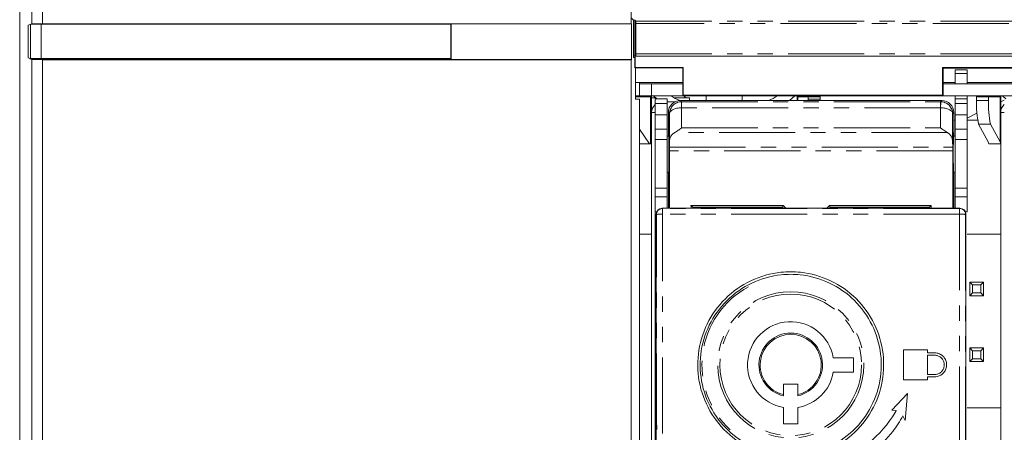
# Model space of a CAD drawing. Units: millimetres. Extents: x 12 to 1175, y 32 to 808.
# Drawn here: x 286 to 368, y 423 to 458 of the extents above; entities that cross this region are included whole.
import ezdxf

# ---------------------------------------------------------------- set-up
doc = ezdxf.new("R2010")
doc.units = ezdxf.units.MM
doc.linetypes.add('PHANTOM', pattern=[12.7, 6.35, -1.27, 1.27, -1.27, 1.27, -1.27])

msp = doc.modelspace()

# ---------------------------------------------------------------- linework, layer by layer
at = {"color": 7, "linetype": 'Continuous', "lineweight": 15}
for p, q in [((337.1258, 508.0151), (337.1258, 457.3603)), ((286.1342, 500.7087), (286.1342, 333.5528)), ((287.1405, 457.3463), (287.1405, 500.7087)), ((288.0278, 500.7087), (288.0278, 457.3603)), ((286.9727, 457.2905), (287.1405, 457.3463)), ((287.0276, 457.2963), (287.9148, 457.3103)), ((288.0278, 457.3603), (287.1405, 457.3463)), ((287.9148, 457.3103), (287.9148, 454.4487)), ((322.0875, 457.3103), (287.9148, 457.3103)), ((337.1258, 457.3603), (288.0278, 457.3603)), ((289.2352, 457.3103), (289.2701, 457.3219)), ((291.0142, 457.3219), (289.2701, 457.3219)), ((291.0142, 457.3219), (294.0142, 457.3219)), ((291.0456, 457.3103), (291.0456, 457.3219)), ((293.9828, 457.3103), (293.9828, 457.3219)), ((319.0142, 457.3219), (294.0142, 457.3219)), ((319.0142, 457.3219), (322.0142, 457.3219)), ((319.0456, 457.3103), (319.0456, 457.3219)), ((321.9828, 457.3103), (321.9828, 457.3219)), ((322.0958, 457.3219), (322.0142, 457.3219)), ((322.0875, 454.4487), (322.0875, 457.3103)), ((322.0958, 457.3219), (322.122, 457.3481)), ((322.0958, 454.3987), (322.0958, 457.3219)), ((337.1502, 457.3481), (322.122, 457.3481)), ((322.122, 457.3481), (322.122, 454.3725)), ((337.1258, 457.3603), (337.1502, 457.3481)), ((337.1502, 457.3481), (337.1502, 454.3725)), ((337.3161, 457.6577), (337.1537, 457.82)), ((337.3161, 457.6577), (337.3161, 454.5566)), ((337.4154, 457.6577), (337.3161, 457.6577)), ((337.4154, 454.682), (337.4154, 457.6577)), ((337.5048, 457.5689), (337.4156, 457.6581)), ((337.5083, 457.369), (337.5083, 454.8587)), ((286.8494, 457.237), (287.0276, 457.2963)), ((286.8494, 457.237), (286.8494, 454.522)), ((287.01, 457.2905), (286.9727, 457.2905)), ((286.9727, 457.2905), (286.9727, 457.2781)), ((287.0276, 454.4626), (287.0276, 457.2963)), ((286.8494, 454.522), (287.0276, 454.4626)), ((286.9727, 454.4809), (286.9727, 454.4301)), ((287.1405, 454.3742), (286.9727, 454.4301)), ((286.9727, 454.4301), (289.1758, 454.4301)), ((287.9148, 454.4487), (287.0276, 454.4626)), ((287.1405, 341.3486), (287.1405, 454.3742)), ((287.1405, 454.3742), (288.0278, 454.3603)), ((287.9148, 454.4487), (322.0875, 454.4487)), ((288.0278, 454.3603), (288.0278, 341.3486)), ((288.0278, 454.3603), (337.1258, 454.3603)), ((289.1758, 454.4487), (289.1758, 454.4301)), ((289.2701, 454.3987), (289.1758, 454.4301)), ((289.2701, 454.3987), (291.0142, 454.3987)), ((291.0142, 454.3987), (294.0142, 454.3987)), ((291.0456, 454.3987), (291.0456, 454.4487)), ((293.9828, 454.3987), (293.9828, 454.4487)), ((294.0142, 454.3987), (319.0142, 454.3987)), ((319.0142, 454.3987), (322.0142, 454.3987)), ((319.0456, 454.3987), (319.0456, 454.4487)), ((321.9828, 454.3987), (321.9828, 454.4487)), ((322.0142, 454.3987), (322.0958, 454.3987)), ((322.0958, 454.3987), (322.122, 454.3725)), ((322.122, 454.3725), (337.1502, 454.3725)), ((337.1502, 454.3725), (337.1258, 454.3603)), ((337.1258, 454.3603), (337.1258, 341.3486)), ((337.3161, 454.6996), (337.4154, 454.682)), ((337.4357, 454.5566), (337.3161, 454.5566)), ((337.4154, 454.682), (337.4357, 454.6585)), ((337.4357, 454.4782), (337.4357, 454.6585)), ((337.4357, 453.6784), (337.4357, 454.4782)), ((337.4607, 453.7033), (337.4646, 454.6587)), ((337.5048, 454.6587), (337.4646, 454.6587)), ((571.8236, 454.6587), (337.5048, 454.6587)), ((337.4607, 453.7033), (337.4357, 453.6784)), ((337.4357, 453.6784), (341.4438, 453.6784)), ((337.4607, 453.7033), (341.4688, 453.7033)), ((337.475, 453.6784), (337.475, 451.0566)), ((341.4242, 452.4587), (341.4242, 453.6587)), ((341.4688, 453.7033), (341.4438, 453.6784)), ((341.4438, 453.6784), (341.4438, 451.3783)), ((341.4688, 453.7033), (341.4593, 451.3938)), ((363.0846, 453.7033), (370.2738, 453.7033)), ((363.0941, 451.3938), (363.0846, 453.7033)), ((363.0846, 453.7033), (363.1096, 453.6784)), ((363.1096, 453.6784), (370.2488, 453.6784)), ((363.1096, 451.3783), (363.1096, 453.6784)), ((370.2292, 453.6587), (363.1292, 453.6587)), ((363.1292, 453.6587), (363.1292, 452.4587)), ((364.1242, 453.5087), (365.1241, 453.5087)), ((364.1242, 453.2087), (364.1242, 453.5087)), ((364.1242, 452.3587), (364.1242, 453.2087)), ((365.1241, 453.2087), (365.1241, 453.5087)), ((365.1241, 452.3587), (365.1241, 453.2087)), ((337.8242, 452.4587), (337.475, 452.4587)), ((337.8242, 452.4587), (337.8242, 452.3587)), ((341.4242, 451.3587), (341.4242, 452.4587)), ((363.1292, 452.4587), (363.1292, 451.3587)), ((337.8242, 451.3587), (337.8242, 452.3587)), ((337.8242, 452.3587), (338.8242, 452.3587)), ((338.8242, 452.3587), (341.4242, 452.3587)), ((363.1292, 452.3587), (370.2292, 452.3587)), ((337.8242, 451.3587), (337.475, 451.3587)), ((337.8242, 451.0566), (337.475, 451.0566)), ((338.8242, 451.3587), (337.8242, 451.3587)), ((337.8242, 451.0566), (337.8242, 346.0587)), ((338.8242, 451.3587), (341.4242, 451.3587)), ((338.8242, 451.2587), (338.8242, 449.9587)), ((338.8242, 451.1737), (339.1873, 451.1737)), ((338.9854, 451.3587), (339.2583, 451.1087)), ((340.1241, 451.1087), (339.1241, 451.1087)), ((339.1241, 451.1087), (339.1241, 450.7061)), ((340.1241, 451.1087), (340.1241, 450.7061)), ((340.2242, 450.8587), (340.7883, 450.8587)), ((340.7118, 451.1737), (341.9742, 451.1737)), ((363.0242, 450.9587), (341.2242, 450.9587)), ((363.1292, 451.3587), (341.4242, 451.3587)), ((341.4593, 451.3938), (341.4438, 451.3783)), ((341.4438, 451.3783), (363.1096, 451.3783)), ((341.4593, 451.3938), (363.0941, 451.3938)), ((341.9742, 451.1737), (341.9742, 450.9587)), ((343.3742, 451.3438), (343.3742, 451.3587)), ((343.3742, 451.3438), (343.3742, 450.9587)), ((346.3742, 451.3587), (346.3742, 451.3438)), ((346.3742, 450.9587), (346.3742, 451.3438)), ((350.3264, 450.9587), (350.763, 451.3587)), ((350.9742, 451.2587), (350.9742, 450.9587)), ((351.8877, 450.9587), (351.8882, 451.0587)), ((351.8882, 451.2587), (351.8882, 451.0587)), ((352.8793, 451.3587), (352.8838, 451.2587)), ((352.8838, 451.0587), (352.8833, 450.9587)), ((352.8838, 451.2587), (352.8838, 451.0587)), ((363.0941, 451.3938), (363.1096, 451.3783)), ((363.1292, 451.3587), (370.2292, 451.3587)), ((364.1242, 451.1087), (364.1242, 451.3587)), ((364.1242, 451.1087), (365.1241, 451.1087)), ((364.1242, 450.7061), (364.1242, 451.1087)), ((365.1241, 451.1087), (365.1241, 451.3587)), ((365.1241, 450.7061), (365.1241, 451.1087)), ((365.9283, 451.3587), (365.9237, 451.2587)), ((365.9237, 451.2587), (365.9237, 450.9512)), ((366.9183, 451.2587), (366.9183, 450.9512)), ((367.9342, 451.2587), (367.9342, 449.9587)), ((368.2342, 450.9947), (367.9342, 450.8585)), ((368.0954, 451.3587), (368.3683, 451.1087)), ((338.8242, 449.9587), (339.1241, 449.9587)), ((338.8242, 347.7587), (338.8242, 449.9587)), ((339.1241, 449.7632), (339.1241, 450.7061)), ((340.1241, 450.7061), (340.1241, 449.7632)), ((340.2242, 447.9896), (340.2242, 449.9587)), ((364.0241, 447.9896), (364.0241, 449.9587)), ((364.1242, 449.7632), (364.1242, 450.7061)), ((365.1241, 449.7632), (365.1241, 450.7061)), ((367.9342, 347.7587), (367.9342, 449.9587)), ((367.9342, 449.9587), (368.2342, 449.9587)), ((339.1241, 449.7632), (339.1241, 448.5778)), ((340.1241, 449.7632), (340.1241, 448.5778)), ((364.0241, 449.3237), (364.1242, 449.3237)), ((364.1242, 448.5778), (364.1242, 449.7632)), ((365.9544, 449.9076), (365.1241, 449.4813)), ((365.1241, 448.5778), (365.1241, 449.7632)), ((365.1241, 449.3237), (366.0111, 449.3237)), ((337.8242, 448.5605), (338.6411, 447.3587)), ((339.1241, 448.5778), (339.1241, 447.7118)), ((340.1241, 448.5778), (340.1241, 447.7118)), ((364.1242, 447.7118), (364.1242, 448.5778)), ((365.1241, 447.7118), (365.1241, 448.5778)), ((366.8851, 447.5111), (366.0926, 448.9879)), ((367.0871, 448.9879), (367.8796, 447.5111)), ((339.1241, 447.7118), (339.1241, 443.6596)), ((340.2585, 447.9896), (340.1241, 447.9896)), ((340.1241, 447.7118), (340.1241, 443.6596)), ((340.3229, 447.6048), (340.3173, 447.0619)), ((363.9255, 447.6048), (363.9311, 447.0619)), ((364.1242, 447.9896), (363.9898, 447.9896)), ((364.1242, 443.6596), (364.1242, 447.7118)), ((365.1241, 443.6596), (365.1241, 447.7118)), ((338.6411, 447.3587), (337.8242, 447.3587)), ((338.6411, 447.3587), (338.7365, 447.3587)), ((338.7365, 447.3587), (338.8242, 447.3587)), ((367.9308, 447.3587), (366.9328, 447.3587)), ((367.9308, 447.3587), (367.9342, 447.3587)), ((340.1241, 444.9896), (340.2585, 444.9896)), ((340.2242, 441.9765), (340.2242, 444.9896)), ((363.9898, 444.9896), (364.1242, 444.9896)), ((364.0241, 441.9765), (364.0241, 444.9896)), ((339.1241, 443.6596), (339.1241, 442.9143)), ((340.1241, 443.6596), (340.1241, 442.9143)), ((364.1242, 442.9143), (364.1242, 443.6596)), ((365.1241, 442.9143), (365.1241, 443.6596)), ((339.1241, 442.9143), (340.1241, 442.9143)), ((339.1241, 442.9143), (339.1241, 441.6643)), ((340.1241, 442.9143), (340.1241, 441.9765)), ((364.1242, 442.9143), (365.1241, 442.9143)), ((364.1242, 441.9765), (364.1242, 442.9143)), ((365.1241, 442.9143), (365.1241, 441.6643)), ((364.5299, 441.9765), (339.7184, 441.9765)), ((349.8013, 442.2013), (342.1094, 442.2013)), ((342.2492, 442.0615), (342.1094, 442.2013)), ((349.7317, 442.0615), (342.2492, 442.0615)), ((342.2492, 442.0615), (342.2492, 441.9765)), ((349.7317, 442.0615), (349.8007, 441.9765)), ((349.8013, 442.2013), (350.0302, 441.9765)), ((353.4356, 441.9765), (353.6471, 442.2013)), ((362.1389, 442.2013), (353.6471, 442.2013)), ((353.6477, 441.9765), (353.7167, 442.0615)), ((361.9992, 442.0615), (353.7167, 442.0615)), ((361.9992, 442.0615), (362.1389, 442.2013)), ((361.9992, 441.9765), (361.9992, 442.0615)), ((339.2551, 441.6643), (339.1241, 441.6643)), ((339.1241, 441.6643), (339.1241, 384.8213)), ((339.2184, 441.4765), (339.2184, 384.9038)), ((365.1241, 441.6643), (364.9932, 441.6643)), ((365.0298, 384.9038), (365.0298, 441.4765)), ((337.8242, 439.8237), (338.8242, 439.8237)), ((365.1241, 439.8237), (367.9342, 439.8237)), ((365.3642, 434.6837), (365.3642, 435.8237)), ((365.5951, 435.5928), (365.3642, 435.8237)), ((365.3642, 435.8237), (366.5042, 435.8237)), ((366.2733, 435.5928), (365.5951, 435.5928)), ((365.5951, 435.5928), (365.5951, 434.9146)), ((366.5042, 435.8237), (366.2733, 435.5928)), ((366.2733, 434.9146), (366.2733, 435.5928)), ((366.5042, 435.8237), (366.5042, 434.6837)), ((365.5951, 434.9146), (365.3642, 434.6837)), ((366.5042, 434.6837), (365.3642, 434.6837)), ((365.5951, 434.9146), (366.2733, 434.9146)), ((366.5042, 434.6837), (366.2733, 434.9146)), ((365.5951, 430.0928), (365.3642, 430.3237)), ((365.3642, 430.3237), (366.5042, 430.3237)), ((365.3642, 429.1837), (365.3642, 430.3237)), ((366.5042, 430.3237), (366.2733, 430.0928)), ((366.5042, 430.3237), (366.5042, 429.1837)), ((355.6601, 429.5143), (353.9738, 429.5143)), ((355.6601, 428.3143), (355.6601, 429.5143)), ((359.8242, 430.1643), (361.8242, 430.1643)), ((359.8242, 427.6643), (359.8242, 430.1643)), ((361.8242, 430.1643), (361.8242, 429.9143)), ((361.8242, 429.9143), (362.4241, 429.9143)), ((361.8242, 429.7143), (362.4241, 429.7143)), ((361.8242, 428.1143), (361.8242, 429.7143)), ((365.5951, 429.4146), (365.3642, 429.1837)), ((366.2733, 430.0928), (365.5951, 430.0928)), ((365.5951, 430.0928), (365.5951, 429.4146)), ((365.5951, 429.4146), (366.2733, 429.4146)), ((366.2733, 429.4146), (366.2733, 430.0928)), ((366.5042, 429.1837), (366.2733, 429.4146)), ((366.5042, 429.1837), (365.3642, 429.1837)), ((353.9738, 428.3143), (355.6601, 428.3143)), ((362.4241, 428.1143), (361.8242, 428.1143)), ((361.8242, 427.9143), (361.8242, 427.6643)), ((362.4241, 427.9143), (361.8242, 427.9143)), ((349.8241, 427.3099), (351.0242, 427.3099)), ((349.8241, 426.4359), (349.8241, 427.3099)), ((351.0242, 427.3099), (351.0242, 426.4359)), ((361.8242, 427.6643), (359.8242, 427.6643)), ((349.8241, 426.4359), (349.8241, 426.3331)), ((351.0242, 426.3331), (351.0242, 426.4359)), ((358.8611, 425.1319), (360.1652, 426.5397)), ((360.1652, 426.5397), (359.9675, 424.2891)), ((349.8241, 425.3646), (349.8241, 424.0112)), ((351.0242, 424.0112), (351.0242, 425.3646)), ((367.9342, 425.3294), (365.1241, 425.3294)), ((359.2288, 425.0996), (358.8611, 425.1319)), ((359.9675, 424.2891), (359.782, 424.6782)), ((349.8241, 424.0112), (351.0242, 424.0112))]:
    msp.add_line(p, q, dxfattribs=at)
at = {"color": 8, "linetype": 'PHANTOM', "lineweight": 0}
for p, q in [((337.5048, 457.5689), (571.8236, 457.5689)), ((571.8201, 457.369), (337.5083, 457.369)), ((337.5083, 454.8587), (571.8201, 454.8587)), ((364.1242, 453.2087), (365.1241, 453.2087)), ((341.4242, 452.4587), (337.8242, 452.4587)), ((341.4438, 452.4587), (341.4242, 452.4587)), ((363.1292, 452.4587), (363.1096, 452.4587)), ((364.1242, 452.4587), (363.1292, 452.4587)), ((370.2292, 452.4587), (365.1241, 452.4587)), ((338.8242, 452.3587), (338.8242, 451.3587)), ((337.475, 451.2587), (338.7365, 451.2587)), ((338.7365, 451.2587), (338.7365, 447.3587)), ((338.7365, 451.2587), (338.8242, 451.2587)), ((341.2242, 450.9587), (341.3272, 450.8557)), ((341.3272, 450.8557), (341.3272, 450.3557)), ((341.3272, 450.8557), (362.9212, 450.8557)), ((343.3742, 451.3438), (346.3742, 451.3438)), ((350.9742, 451.2587), (351.0183, 451.2587)), ((351.0183, 451.2587), (351.8882, 451.2587)), ((351.0183, 451.2587), (351.0183, 450.9587)), ((352.8838, 451.2587), (351.8882, 451.2587)), ((351.8882, 451.0587), (352.8838, 451.0587)), ((362.9212, 450.8557), (363.0242, 450.9587)), ((362.9212, 450.3557), (362.9212, 450.8557)), ((365.9237, 451.2587), (366.9183, 451.2587)), ((365.9237, 450.9512), (366.9183, 450.9512)), ((366.9183, 451.2587), (367.8796, 451.2587)), ((367.8796, 451.2587), (367.8796, 447.5111)), ((367.8796, 451.2587), (367.9342, 451.2587)), ((338.8242, 450.0737), (338.8316, 450.0737)), ((339.1241, 450.7061), (340.1241, 450.7061)), ((340.3229, 449.86), (340.2242, 449.9587)), ((341.3229, 450.3557), (341.3229, 448.6659)), ((362.9212, 450.3557), (341.3272, 450.3557)), ((362.9255, 448.6659), (362.9255, 450.3557)), ((364.0241, 449.9587), (363.9255, 449.86)), ((364.1242, 450.7061), (365.1241, 450.7061)), ((340.1241, 449.7632), (339.1241, 449.7632)), ((340.3229, 447.6048), (340.3229, 449.86)), ((363.9255, 449.86), (363.9255, 447.6048)), ((365.1241, 449.7632), (364.1242, 449.7632)), ((339.1241, 448.5778), (340.1241, 448.5778)), ((363.4974, 448.282), (340.751, 448.282)), ((341.3229, 448.6659), (362.9255, 448.6659)), ((364.1242, 448.5778), (365.1241, 448.5778)), ((367.0871, 448.9879), (366.0926, 448.9879)), ((340.1241, 447.7118), (339.1241, 447.7118)), ((364.1242, 447.7118), (365.1241, 447.7118)), ((363.9326, 446.7572), (340.3157, 446.7572)), ((340.3173, 447.0619), (363.9311, 447.0619)), ((340.1241, 443.6596), (339.1241, 443.6596)), ((364.1242, 443.6596), (365.1241, 443.6596)), ((339.7184, 441.9765), (339.7392, 441.9557)), ((339.7392, 441.9557), (339.7392, 441.487)), ((364.5092, 441.9557), (339.7392, 441.9557)), ((364.5092, 441.9557), (364.5299, 441.9765)), ((364.5092, 441.487), (364.5092, 441.9557)), ((339.2392, 441.4557), (339.2184, 441.4765)), ((364.5092, 441.487), (339.7392, 441.487)), ((365.0298, 441.4765), (365.0091, 441.4557))]:
    msp.add_line(p, q, dxfattribs=at)
at = {"color": 7, "linetype": 'Continuous', "lineweight": 15, "flags": 128}
for points in [[(340.2242, 450.8587), (340.1266, 450.8491), (340.1241, 450.8486)], [(341.6919, 451.1737), (341.5752, 451.2997), (341.5139, 451.3587)], [(349.7317, 442.0615), (349.7745, 442.1481), (349.8013, 442.2013)], [(353.6471, 442.2013), (353.6881, 442.1195), (353.7167, 442.0615)]]:
    msp.add_lwpolyline(points, dxfattribs=at)
at = {"color": 8, "linetype": 'PHANTOM', "lineweight": 0, "flags": 128}
for points in [[(341.3186, 450.8557), (341.3186, 450.8453), (341.3189, 450.8163), (341.3193, 450.7699), (341.3198, 450.7077), (341.3205, 450.6321), (341.3212, 450.546), (341.322, 450.4527), (341.3229, 450.3557)], [(362.9298, 450.8557), (362.9297, 450.8453), (362.9295, 450.8163), (362.9291, 450.7699), (362.9285, 450.7077), (362.9279, 450.6321), (362.9271, 450.546), (362.9263, 450.4527), (362.9255, 450.3557)]]:
    msp.add_lwpolyline(points, dxfattribs=at)
at = {"color": 8, "linetype": 'PHANTOM', "lineweight": 0}
for radius in [6.092, 5.9041]:
    msp.add_circle((350.4241, 428.9143), radius, dxfattribs=at)
for centre, radius, start, end in [((338.8361, 451.2592), 0.0995, 90.24354, 180.262398), ((341.3272, 449.8557), 1, 90.002182, 90.497818), ((350.9186, 451.2589), 0.0998, 359.857588, 89.877134), ((362.9211, 449.8557), 1, 89.502182, 89.997818), ((367.9793, 451.259), 0.0997, 90.150428, 180.166335), ((339.7392, 441.4557), 0.5, 90.003488, 179.996512), ((364.5091, 441.4557), 0.5, 0.003489, 89.993096), ((339.6172, 439.4211), 2.0694, 86.622285, 100.526557), ((364.6311, 439.4212), 2.0693, 79.473375, 93.377359), ((350.4241, 428.9143), 7.4023, 118.410293, 227.068929)]:
    msp.add_arc(centre, radius, start, end, dxfattribs=at)
at = {"color": 7, "linetype": 'Continuous', "lineweight": 15}
for centre, radius, start, end in [((338.9242, 451.2587), 0.1, 90, 180), ((341.7892, 452.8587), 2, 228.590378, 251.943988), ((347.9592, 452.8587), 2, 288.194872, 311.409622), ((350.8742, 451.2587), 0.1, 0, 90), ((351.7884, 451.2589), 0.0998, 359.857588, 89.877134), ((373.1192, 450.5811), 7.205, 177.055457, 192.774648), ((374.1137, 450.5811), 7.205, 177.055457, 192.774648), ((367.018, 451.259), 0.0997, 90.160181, 180.156583), ((368.0342, 451.2587), 0.1, 90, 180), ((339.7242, 449.9587), 0.9, 131.813893, 180), ((368.8342, 449.9587), 0.9, 131.813893, 180), ((339.7185, 441.4764), 0.5, 90.005222, 179.996486), ((364.5299, 441.4765), 0.5, 0.002093, 89.9962), ((350.4241, 428.9143), 3.6, 9.594068, 260.405932), ((350.4241, 428.9143), 2.65, 283.086105, 256.913895), ((350.4241, 428.9143), 2.55, 283.608961, 256.391039), ((350.4241, 428.9143), 3.6, 279.594068, 350.405932)]:
    msp.add_arc(centre, radius, start, end, dxfattribs=at)
for centre, major_axis, ratio, start_param, end_param in [((337.5048, 457.369), (0, 0.2), 0.0174551, 4.712389, 6.265732), ((337.5048, 454.8587), (0, 0.2), 0.0174551, 3.1415927, 4.712389), ((341.2243, 449.9587), (0.7072, -0.7072), 0.9999239, 2.3562326, 3.9269527), ((363.0241, 449.9587), (-0.7072, -0.7072), 0.9999239, 2.3562326, 3.9269527), ((341.3229, 447.5975), (1, 0), 0.8344391, 2.1795827, 3.132866), ((362.9255, 447.5975), (1, 0), 0.8344391, 0.0087266, 0.96201), ((357.9342, 447.5111), (8.9999, -0.1896), 0.1932373, 0.0213271, 0.1085768), ((357.9342, 447.5111), (9.9999, -0.2106), 0.1932373, 0.0300711, 0.1085768), ((340.1003, 450.7174), (0, 25), 0.0087269, 4.3552031, 4.5533089), ((340.32, 446.678), (0, 0.5), 0.0087269, 0.6953905, 1.4117162), ((363.9283, 446.678), (0, 0.5), 0.0087269, 4.8714691, 5.5877948), ((364.1481, 450.7174), (0, 25), 0.0087269, 1.7298764, 1.9279822), ((342.5197, 450.7174), (0, 25), 0.0174551, 1.9184012, 1.9279822), ((361.7286, 450.7174), (0, 25), 0.0174551, 4.3552031, 4.3647841)]:
    msp.add_ellipse(centre, major_axis=major_axis, ratio=ratio, start_param=start_param, end_param=end_param, dxfattribs=at)
at = {"color": 8, "linetype": 'PHANTOM', "lineweight": 0}
for centre, major_axis, ratio, start_param, end_param in [((341.3229, 449.8601), (0.9234, 0.386), 0.9938346, 1.181358, 2.7434277), ((362.9255, 449.8601), (0.9234, -0.386), 0.9938346, 0.398165, 1.9602347), ((341.3229, 449.8601), (1, 0.0057), 0.4956246, 1.5679545, 3.1300242), ((341.3272, 449.8557), (0.3536, -0.3536), 0.9999239, 2.3562326, 2.3648831), ((362.9211, 449.8557), (-0.3536, -0.3536), 0.9999239, 3.9183022, 3.9269527), ((362.9255, 449.8601), (1, -0.0057), 0.4956246, 0.0115685, 1.5736382), ((333.3243, 399.0412), (0, 679.1025), 0.0087269, 4.673619, 4.7748864), ((333.8243, 399.0412), (0, 679.6025), 0.0087204, 4.6731555, 4.7748864), ((370.424, 399.0412), (0, 679.6025), 0.0087204, 1.5082989, 1.6100298), ((370.924, 399.0412), (0, 679.1025), 0.0087269, 1.5082989, 1.6095663)]:
    msp.add_ellipse(centre, major_axis=major_axis, ratio=ratio, start_param=start_param, end_param=end_param, dxfattribs=at)
at = {"color": 7, "linetype": 'Continuous', "lineweight": 15}
for points, knots in [([(340.2423, 447.9896), (340.243, 448.0487), (340.2453, 448.2505), (340.2505, 448.3172), (340.2566, 448.2034), (340.2618, 447.7877), (340.2655, 447.1987), (340.2659, 446.7259), (340.2661, 446.4896)], [0, 0, 0, 0, 0.0764218, 0.2612414, 0.4457891, 0.6306062, 0.8153727, 1, 1, 1, 1]), ([(341.3229, 448.6659), (341.3212, 448.6647), (341.2301, 448.6003), (341.0326, 448.4591), (340.8496, 448.344), (340.751, 448.282)], [0, 0, 0, 0, 0.0087953, 0.4657956, 1, 1, 1, 1]), ([(363.4974, 448.282), (363.3988, 448.344), (363.2157, 448.4591), (363.0182, 448.6003), (362.9272, 448.6647), (362.9255, 448.6659)], [0, 0, 0, 0, 0.5342044, 0.9912047, 1, 1, 1, 1]), ([(364.006, 444.9896), (364.0054, 444.9306), (364.0031, 444.7288), (363.9979, 444.662), (363.9918, 444.7759), (363.9866, 445.1914), (363.983, 445.7804), (363.9819, 446.4893), (363.983, 447.1984), (363.9866, 447.7874), (363.9918, 448.2032), (363.9979, 448.3172), (364.0031, 448.2506), (364.0054, 448.0488), (364.006, 447.9896)], [0, 0, 0, 0, 0.0382132, 0.1306286, 0.222908, 0.3153222, 0.4075999, 0.5000111, 0.592289, 0.6847019, 0.7769802, 0.8693956, 0.9616753, 1, 1, 1, 1]), ([(340.2661, 446.4896), (340.2659, 446.2533), (340.2655, 445.7807), (340.2618, 445.1916), (340.2566, 444.776), (340.2505, 444.662), (340.2453, 444.7287), (340.243, 444.9304), (340.2423, 444.9896)], [0, 0, 0, 0, 0.1847472, 0.3693652, 0.5539331, 0.7387752, 0.9233459, 1, 1, 1, 1]), ([(350.4241, 421.1708), (349.5533, 421.2564), (347.8114, 421.4276), (345.4928, 422.7624), (343.7293, 424.7283), (342.7197, 427.184), (342.5781, 429.8321), (343.3217, 432.3802), (344.8679, 434.5385), (347.0402, 436.0628), (349.279, 436.69), (351.5688, 436.69), (353.8048, 436.0638), (355.9742, 434.5438), (357.521, 432.391), (358.2687, 429.8453), (358.1315, 427.195), (357.1235, 424.7348), (355.3594, 422.765), (353.0389, 421.428), (351.2956, 421.2565), (350.4241, 421.1708)], [0, 0, 0, 0, 0.0536152, 0.1072466, 0.1608961, 0.2145783, 0.2683028, 0.322066, 0.3758395, 0.4295776, 0.483243, 0.5167631, 0.5703769, 0.6239933, 0.6776636, 0.7314075, 0.7851858, 0.8389497, 0.8926699, 0.9463443, 1, 1, 1, 1]), ([(350.4241, 421.3643), (351.2724, 421.4464), (352.9689, 421.6105), (354.4791, 422.4911), (355.8012, 423.5457), (356.9517, 424.8395), (357.9323, 427.2301), (358.0664, 429.8128), (357.3378, 432.2918), (355.8309, 434.3884), (353.7175, 435.8687), (351.5393, 436.4785), (349.3085, 436.4785), (347.1276, 435.8677), (345.0113, 434.3833), (343.505, 432.2813), (342.7806, 429.7996), (342.9185, 427.2205), (343.9021, 424.8289), (345.6201, 422.9143), (347.8789, 421.6144), (349.5758, 421.4476), (350.4241, 421.3643)], [0, 0, 0, 0, 0.05363628, 0.1072722, 0.10734, 0.16105916, 0.21481786, 0.26858945, 0.32232847, 0.37599715, 0.42961583, 0.48323557, 0.5167595, 0.57043088, 0.62417143, 0.67794343, 0.73170117, 0.78541921, 0.8390959, 0.8927439, 0.94637887, 1, 1, 1, 1]), ([(362.4241, 429.9143), (362.428, 429.9143), (362.5437, 429.9139), (362.7726, 429.872), (363.0694, 429.7031), (363.2941, 429.4453), (363.4049, 429.1667), (363.4361, 428.8725), (363.3858, 428.5767), (363.2197, 428.277), (362.9639, 428.0508), (362.6832, 427.9313), (362.4976, 427.9191), (362.4241, 427.9143)], [0, 0, 0, 0, 0.003714, 0.11091, 0.2181032, 0.3253639, 0.4327323, 0.5000218, 0.6074922, 0.7149596, 0.8223796, 0.9297025, 1, 1, 1, 1]), ([(362.4241, 429.7143), (362.4272, 429.7143), (362.5198, 429.714), (362.7029, 429.6804), (362.9404, 429.5453), (363.1201, 429.3391), (363.2088, 429.1162), (363.2337, 428.8809), (363.1935, 428.6442), (363.0606, 428.4044), (362.8559, 428.2235), (362.6313, 428.1279), (362.4829, 428.1181), (362.4241, 428.1143)], [0, 0, 0, 0, 0.00371401, 0.11090744, 0.21810565, 0.32536512, 0.43273266, 0.50002156, 0.60749103, 0.71496198, 0.82238443, 0.92970974, 1, 1, 1, 1]), ([(354.5193, 420.9458), (355.3537, 421.3864), (357.1846, 422.353), (358.594, 424.0297), (359.197, 425.0461), (359.2288, 425.0996)], [0, 0, 0, 0, 0.44239188, 0.97060651, 1, 1, 1, 1]), ([(359.782, 424.6782), (359.522, 424.2253), (358.8624, 423.0763), (357.2189, 421.6564), (355.5942, 420.9744), (354.6815, 420.8048), (354.555, 420.7813)], [0, 0, 0, 0, 0.23145001, 0.5872247, 0.94276535, 1, 1, 1, 1])]:
    msp.add_open_spline(points, degree=3, knots=knots, dxfattribs=at)

doc.saveas('drawing.dxf')
